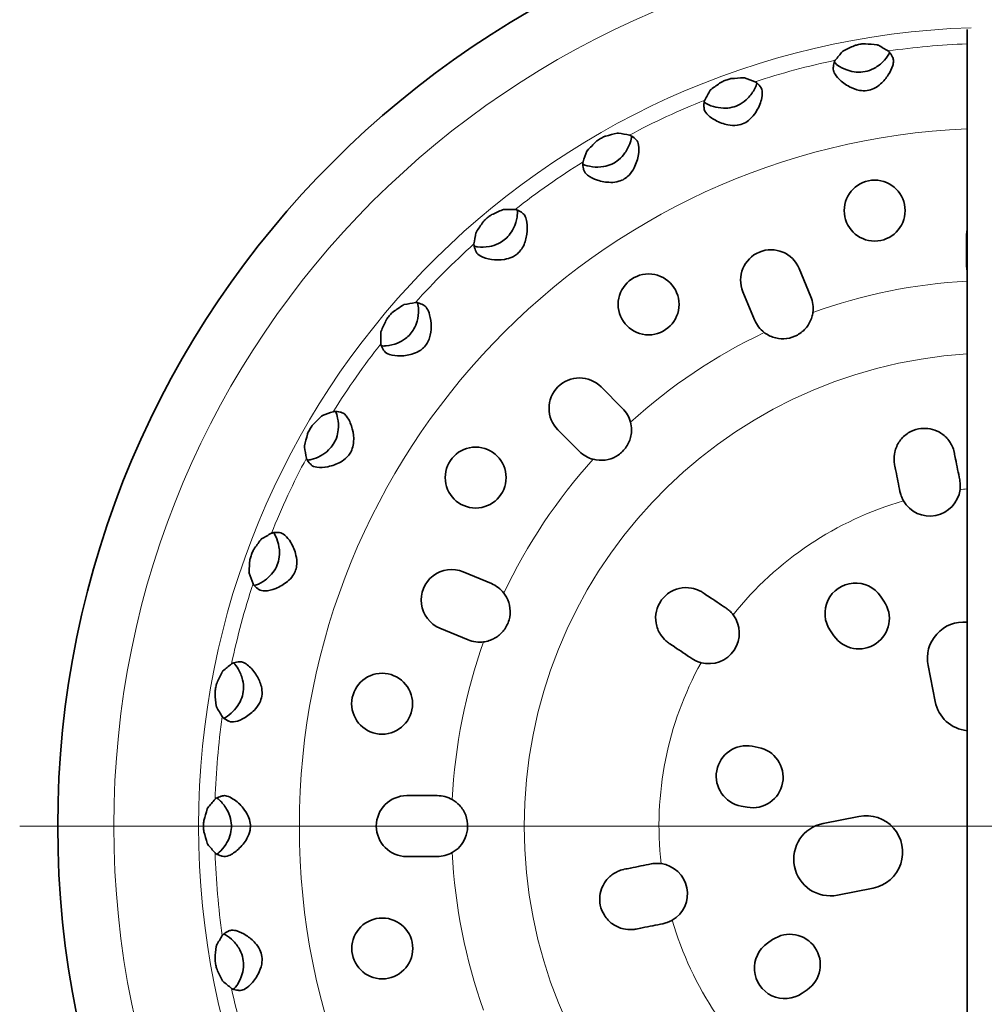
# Model space of a CAD drawing. Units: millimetres. Extents: x 79 to 261, y 95 to 315.
# Drawn here: x 98 to 177, y 160 to 241 of the extents above; entities that cross this region are included whole.
import ezdxf

# ---------------------------------------------------------------- set-up
doc = ezdxf.new("R2010")
doc.units = ezdxf.units.MM
doc.header["$LTSCALE"] = 1.25
doc.layers.add('Středová značka (ISO)', color=1, linetype='Continuous', lineweight=9, true_color=0xff0000)
doc.layers.add('Viditelná (ISO)', color=7, linetype='Continuous', lineweight=35)
doc.layers.add('Viditelná tenká (ISO)', color=7, linetype='Continuous', lineweight=9)

msp = doc.modelspace()

# ---------------------------------------------------------------- linework, layer by layer
at = {"layer": 'Středová značka (ISO)', "linetype": 'Continuous'}
msp.add_line((258.749, 174.989), (98.199, 174.989), dxfattribs=at)
at = {"layer": 'Viditelná (ISO)'}
for p, q in [((175.974, 240.4), (175.974, 109.578)), ((175.935, 221.016), (175.935, 223.516)), ((162.189, 220.768), (163.146, 218.459)), ((158.526, 216.545), (157.57, 218.855)), ((145.922, 211.057), (147.69, 209.289)), ((144.154, 205.753), (142.386, 207.521)), ((134.61, 195.859), (136.919, 194.902)), ((168.866, 193.868), (169.15, 193.456)), ((135.006, 190.283), (132.696, 191.24)), ((165.031, 190.621), (164.748, 191.033)), ((173.348, 185.222), (172.765, 188.164)), ((158.332, 181.545), (158.823, 181.454)), ((129.974, 177.489), (132.474, 177.489)), ((157.915, 176.537), (157.424, 176.628)), ((164.157, 175.205), (167.099, 175.79)), ((132.474, 172.489), (129.974, 172.489)), ((168.268, 169.903), (165.325, 169.32)), ((159.596, 165.382), (160.008, 165.665)), ((162.843, 161.546), (162.431, 161.263))]:
    msp.add_line(p, q, dxfattribs=at)
for centre, radius in [((178.474, 174.989), 77.15), ((168.387, 225.526), 2.5), ((149.828, 217.824), 2.5), ((135.628, 203.606), 2.5), ((127.951, 185.036), 2.5), ((127.964, 164.942), 2.5)]:
    msp.add_circle(centre, radius, dxfattribs=at)
for centre, radius, start, end in [((178.435, 223.516), 2.5, 169.79733, 180), ((159.879, 219.812), 2.5, 22.5, 202.5), ((178.435, 221.016), 2.5, 180, 190.20267), ((160.836, 217.502), 2.5, 352.22389, 22.5), ((160.836, 217.502), 2.5, 202.5, 232.84189), ((144.154, 209.289), 2.5, 45, 225), ((145.922, 207.521), 2.5, 14.83824, 45), ((145.922, 207.521), 2.5, 225, 255.19737), ((172.914, 202.942), 2.5, 210.06367, 352.43633), ((133.653, 193.549), 2.5, 67.5, 247.5), ((135.963, 192.593), 2.5, 37.56543, 67.5), ((166.807, 192.45), 2.5, 34.53872, 214.53872), ((167.091, 192.038), 2.5, 214.53872, 34.53872), ((154.777, 190.823), 2.5, 255.06367, 37.43633), ((175.708, 188.748), 3, 84.90953, 191.21152), ((135.963, 192.593), 2.5, 247.5, 277.44708), ((176.292, 185.805), 3.001, 191.21153, 263.9154), ((157.878, 179.086), 2.5, 79.53872, 259.53872), ((158.369, 178.995), 2.5, 259.53872, 79.53872), ((129.974, 174.989), 2.5, 90, 270), ((132.474, 174.989), 2.5, 60.37037, 90), ((167.685, 172.847), 3.001, 281.21153, 101.25), ((164.742, 172.263), 3, 101.25, 281.21152), ((132.474, 174.989), 2.5, 270, 299.62963), ((150.522, 169.429), 2.5, 300.06367, 82.43633), ((161.425, 163.606), 2.5, 304.53872, 124.53872), ((161.013, 163.322), 2.5, 124.53872, 304.53872)]:
    msp.add_arc(centre, radius, start, end, dxfattribs=at)
for centre, major_axis, ratio, start_param, end_param in [((348.647, 204.995), (205.805, 36.289), 0.562402, 2.55719, 2.56331), ((196.957, 178.248), (69.217, 12.205), 0.963688, 1.847983, 1.861942), ((159.991, 171.73), (69.217, 12.205), 0.963688, 1.27965, 1.293609), ((8.301, 144.983), (205.805, 36.289), 0.562402, 0.578283, 0.584403), ((160.838, 168.57), (66.046, 24.039), 0.963688, 1.27965, 1.293609), ((16.097, 115.889), (-196.377, -71.475), 0.562402, 3.719875, 3.725995), ((340.851, 234.09), (196.377, 71.475), 0.562402, 2.55719, 2.56331), ((196.11, 181.408), (66.046, 24.039), 0.963688, 1.847983, 1.861942), ((162.22, 165.605), (60.868, 35.142), 0.963688, 1.27965, 1.293609), ((28.827, 88.59), (-180.982, -104.49), 0.562402, 3.719875, 3.725995), ((194.728, 184.373), (60.868, 35.142), 0.963688, 1.847983, 1.861942), ((328.121, 261.388), (180.982, 104.49), 0.562402, 2.55719, 2.56331), ((164.097, 162.925), (53.841, 45.178), 0.963688, 1.27965, 1.293609), ((46.103, 63.917), (-160.088, -134.33), 0.562402, 3.719875, 3.725995), ((192.851, 187.053), (53.841, 45.178), 0.963688, 1.847983, 1.861942), ((310.845, 286.062), (160.088, 134.33), 0.562402, 2.55719, 2.56331), ((166.41, 160.612), (45.178, 53.841), 0.963688, 1.27965, 1.293609), ((67.402, 42.619), (-134.33, -160.088), 0.562402, 3.719875, 3.725995), ((190.538, 189.367), (45.178, 53.841), 0.963688, 1.847983, 1.861942), ((289.546, 307.36), (134.33, 160.088), 0.562402, 2.55719, 2.56331), ((169.09, 158.736), (35.142, 60.868), 0.963688, 1.27965, 1.293609), ((92.075, 25.342), (-104.49, -180.982), 0.562402, 3.719875, 3.725995), ((187.858, 191.243), (35.142, 60.868), 0.963688, 1.847983, 1.861942), ((264.873, 324.637), (104.49, 180.982), 0.562402, 2.55719, 2.56331), ((119.374, 12.613), (-71.475, -196.377), 0.562402, 3.719875, 3.725995), ((172.055, 157.353), (24.039, 66.046), 0.963688, 1.27965, 1.293609), ((184.893, 192.626), (24.039, 66.046), 0.963688, 1.847983, 1.861942), ((237.574, 337.366), (71.475, 196.377), 0.562402, 2.55719, 2.56331), ((175.215, 156.506), (12.205, 69.217), 0.963688, 1.27965, 1.293609), ((148.468, 4.817), (36.289, 205.805), 0.562402, 0.578283, 0.584403), ((181.733, 193.472), (12.205, 69.217), 0.963688, 1.847983, 1.861942), ((208.48, 345.162), (36.289, 205.805), 0.562402, 2.55719, 2.56331), ((178.474, 2.192), (0, 208.98), 0.562402, 0.578283, 0.584403), ((178.474, 156.221), (0, 70.285), 0.963688, 1.27965, 1.293609), ((178.474, 193.758), (0, 70.285), 0.963688, 1.847983, 1.861942), ((178.474, 347.787), (0, 208.98), 0.562402, 2.55719, 2.56331), ((208.48, 4.817), (36.289, -205.805), 0.562402, 3.719875, 3.725995), ((181.733, 156.506), (-12.205, 69.217), 0.963688, 1.27965, 1.293609), ((175.215, 193.472), (-12.205, 69.217), 0.963688, 1.847983, 1.861942), ((148.468, 345.162), (-36.289, 205.805), 0.562402, 2.55719, 2.56331)]:
    msp.add_ellipse(centre, major_axis=major_axis, ratio=ratio, start_param=start_param, end_param=end_param, dxfattribs=at)
for points, knots in [([(165.069, 237.707), (165.182, 237.592), (165.328, 237.477), (165.739, 237.22), (166.025, 237.089), (166.563, 236.938), (166.811, 236.896), (167.304, 236.89), (167.538, 236.918), (168.022, 237.047), (168.258, 237.153), (168.751, 237.451), (168.996, 237.662), (169.386, 238.096), (169.53, 238.312), (169.62, 238.51)], [-0.8136839, -0.8136839, -0.8136839, -0.8136839, -0.7316256, -0.7316256, -0.6165096, -0.6165096, -0.5311133, -0.5311133, -0.4544112, -0.4544112, -0.3686728, -0.3686728, -0.2546087, -0.2546087, -0.1439584, -0.1439584, -0.1439584, -0.1439584]), ([(166.703, 239.066), (166.704, 239.066), (166.705, 239.067), (166.73, 239.078), (166.767, 239.091), (166.853, 239.116), (166.907, 239.13), (167.028, 239.157), (167.093, 239.17), (167.217, 239.192), (167.284, 239.202), (167.406, 239.218), (167.462, 239.224), (167.551, 239.229), (167.59, 239.23), (167.617, 239.228), (167.619, 239.228), (167.62, 239.227)], [0.0181316, 0.0181316, 0.0181316, 0.0181316, 0.0189306, 0.0189306, 0.0378612, 0.0378612, 0.0567301, 0.0567301, 0.075599, 0.075599, 0.0944678, 0.0944678, 0.1133367, 0.1133367, 0.1322673, 0.1322673, 0.1330663, 0.1330663, 0.1330663, 0.1330663]), ([(169.488, 238.636), (169.518, 238.618), (169.551, 238.59), (169.659, 238.47), (169.741, 238.338), (169.835, 238.151), (169.851, 238.119), (169.867, 238.085)], [0.0710171, 0.0710171, 0.0710171, 0.0710171, 0.1309003, 0.1309003, 0.2618006, 0.2618006, 0.2870785, 0.2870785, 0.2870785, 0.2870785]), ([(169.867, 238.085), (169.904, 238.006), (169.923, 237.916), (169.927, 237.699), (169.906, 237.569), (169.797, 237.196), (169.673, 236.935), (169.332, 236.407), (169.118, 236.148), (168.712, 235.788), (168.526, 235.655), (168.145, 235.471), (167.963, 235.412), (167.558, 235.353), (167.349, 235.361), (166.857, 235.449), (166.579, 235.557), (165.994, 235.865), (165.687, 236.093), (165.274, 236.505), (165.142, 236.68), (165, 236.979), (164.971, 237.105), (164.982, 237.224)], [-1.07946, -1.07946, -1.07946, -1.07946, -1.014289, -1.014289, -0.937688, -0.937688, -0.809402, -0.809402, -0.679527, -0.679527, -0.59265, -0.59265, -0.5211, -0.5211, -0.442661, -0.442661, -0.33152, -0.33152, -0.18688, -0.18688, -0.082487, -0.082487, 0, 0, 0, 0]), ([(164.982, 237.224), (164.986, 237.261), (164.989, 237.297), (165.014, 237.505), (165.046, 237.656), (165.107, 237.807), (165.128, 237.844), (165.15, 237.872)], [3.8778162, 3.8778162, 3.8778162, 3.8778162, 3.903094, 3.903094, 4.0339943, 4.0339943, 4.0938775, 4.0938775, 4.0938775, 4.0938775]), ([(155.755, 236.048), (155.756, 236.049), (155.757, 236.05), (155.78, 236.065), (155.814, 236.084), (155.894, 236.124), (155.945, 236.147), (156.059, 236.195), (156.121, 236.219), (156.24, 236.262), (156.303, 236.284), (156.421, 236.32), (156.475, 236.335), (156.562, 236.357), (156.6, 236.364), (156.628, 236.367), (156.629, 236.367), (156.63, 236.367)], [0.0181316, 0.0181316, 0.0181316, 0.0181316, 0.0189306, 0.0189306, 0.0378612, 0.0378612, 0.0567301, 0.0567301, 0.075599, 0.075599, 0.0944678, 0.0944678, 0.1133367, 0.1133367, 0.1322673, 0.1322673, 0.1330663, 0.1330663, 0.1330663, 0.1330663]), ([(158.572, 236.109), (158.605, 236.096), (158.642, 236.075), (158.77, 235.975), (158.873, 235.859), (158.998, 235.692), (159.019, 235.663), (159.041, 235.632)], [0.0710171, 0.0710171, 0.0710171, 0.0710171, 0.1309003, 0.1309003, 0.2618006, 0.2618006, 0.2870785, 0.2870785, 0.2870785, 0.2870785]), ([(159.041, 235.632), (159.113, 235.531), (159.151, 235.401), (159.173, 235.07), (159.146, 234.861), (158.995, 234.291), (158.832, 233.921), (158.49, 233.394), (158.334, 233.197), (158.005, 232.898), (157.847, 232.785), (157.489, 232.611), (157.299, 232.556), (156.841, 232.496), (156.582, 232.515), (155.981, 232.633), (155.625, 232.77), (155.023, 233.099), (154.78, 233.281), (154.476, 233.622), (154.393, 233.779), (154.38, 233.936)], [-1.034718, -1.034718, -1.034718, -1.034718, -0.948706, -0.948706, -0.848067, -0.848067, -0.695304, -0.695304, -0.604, -0.604, -0.535791, -0.535791, -0.466615, -0.466615, -0.374703, -0.374703, -0.237901, -0.237901, -0.108724, -0.108724, 0, 0, 0, 0]), ([(154.381, 234.427), (154.383, 234.425), (154.385, 234.424), (154.583, 234.284), (154.849, 234.157), (155.404, 233.996), (155.68, 233.946), (156.2, 233.932), (156.437, 233.952), (156.907, 234.063), (157.129, 234.149), (157.58, 234.402), (157.791, 234.571), (158.211, 234.997), (158.404, 235.272), (158.625, 235.703), (158.687, 235.862), (158.725, 236.007)], [-0.8309207, -0.8309207, -0.8309207, -0.8309207, -0.829824, -0.829824, -0.6978577, -0.6978577, -0.5950391, -0.5950391, -0.5151704, -0.5151704, -0.4366589, -0.4366589, -0.3444607, -0.3444607, -0.2204988, -0.2204988, -0.1440121, -0.1440121, -0.1440121, -0.1440121]), ([(154.38, 233.936), (154.377, 233.973), (154.375, 234.009), (154.363, 234.218), (154.368, 234.373), (154.402, 234.531), (154.416, 234.572), (154.433, 234.603)], [3.8778162, 3.8778162, 3.8778162, 3.8778162, 3.903094, 3.903094, 4.0339943, 4.0339943, 4.0938775, 4.0938775, 4.0938775, 4.0938775]), ([(144.426, 229.34), (144.635, 229.24), (144.904, 229.164), (145.5, 229.09), (145.816, 229.09), (146.361, 229.182), (146.592, 229.249), (147.016, 229.444), (147.201, 229.561), (147.575, 229.867), (147.745, 230.06), (148.077, 230.529), (148.219, 230.823), (148.377, 231.298), (148.416, 231.485), (148.429, 231.651)], [-0.8177277, -0.8177277, -0.8177277, -0.8177277, -0.6987966, -0.6987966, -0.5872104, -0.5872104, -0.506815, -0.506815, -0.434959, -0.434959, -0.3477199, -0.3477199, -0.2286798, -0.2286798, -0.1440286, -0.1440286, -0.1440286, -0.1440286]), ([(148.806, 231.336), (148.911, 231.232), (148.977, 231.079), (149.046, 230.673), (149.04, 230.411), (148.937, 229.765), (148.819, 229.38), (148.535, 228.827), (148.398, 228.616), (148.106, 228.314), (147.977, 228.209), (147.693, 228.039), (147.546, 227.976), (147.166, 227.866), (146.935, 227.842), (146.343, 227.846), (145.962, 227.919), (145.297, 228.139), (145.019, 228.279), (144.659, 228.565), (144.55, 228.705), (144.51, 228.856)], [-1.029518, -1.029518, -1.029518, -1.029518, -0.927067, -0.927067, -0.811006, -0.811006, -0.66518, -0.66518, -0.575401, -0.575401, -0.517239, -0.517239, -0.461253, -0.461253, -0.378782, -0.378782, -0.240167, -0.240167, -0.108256, -0.108256, 0, 0, 0, 0]), ([(145.498, 231.176), (145.498, 231.177), (145.499, 231.177), (145.519, 231.197), (145.549, 231.221), (145.621, 231.274), (145.667, 231.306), (145.771, 231.372), (145.829, 231.407), (145.938, 231.47), (145.996, 231.502), (146.106, 231.559), (146.157, 231.583), (146.239, 231.619), (146.275, 231.633), (146.301, 231.64), (146.302, 231.641), (146.303, 231.641)], [0.0181316, 0.0181316, 0.0181316, 0.0181316, 0.0189306, 0.0189306, 0.0378612, 0.0378612, 0.0567301, 0.0567301, 0.075599, 0.075599, 0.0944678, 0.0944678, 0.1133367, 0.1133367, 0.1322673, 0.1322673, 0.1330663, 0.1330663, 0.1330663, 0.1330663]), ([(148.261, 231.725), (148.296, 231.718), (148.336, 231.703), (148.479, 231.626), (148.601, 231.531), (148.753, 231.388), (148.779, 231.363), (148.806, 231.336)], [0.0710171, 0.0710171, 0.0710171, 0.0710171, 0.1309003, 0.1309003, 0.2618006, 0.2618006, 0.2870785, 0.2870785, 0.2870785, 0.2870785]), ([(144.51, 228.856), (144.501, 228.893), (144.492, 228.927), (144.445, 229.131), (144.422, 229.284), (144.428, 229.446), (144.435, 229.489), (144.446, 229.522)], [3.8778162, 3.8778162, 3.8778162, 3.8778162, 3.903094, 3.903094, 4.0339943, 4.0339943, 4.0938775, 4.0938775, 4.0938775, 4.0938775]), ([(135.506, 222.602), (135.594, 222.578), (135.69, 222.559), (136.082, 222.508), (136.417, 222.516), (136.996, 222.625), (137.248, 222.701), (137.662, 222.899), (137.825, 222.998), (138.122, 223.23), (138.252, 223.358), (138.519, 223.679), (138.64, 223.875), (138.886, 224.379), (138.979, 224.701), (139.056, 225.209), (139.063, 225.404), (139.046, 225.573)], [-0.8202031, -0.8202031, -0.8202031, -0.8202031, -0.7738466, -0.7738466, -0.6447067, -0.6447067, -0.5532645, -0.5532645, -0.490296, -0.490296, -0.4305917, -0.4305917, -0.3521736, -0.3521736, -0.2302152, -0.2302152, -0.1440257, -0.1440257, -0.1440257, -0.1440257]), ([(138.868, 225.616), (138.903, 225.616), (138.946, 225.608), (139.1, 225.557), (139.236, 225.484), (139.411, 225.37), (139.441, 225.35), (139.472, 225.328)], [0.0710171, 0.0710171, 0.0710171, 0.0710171, 0.1309003, 0.1309003, 0.2618006, 0.2618006, 0.2870785, 0.2870785, 0.2870785, 0.2870785]), ([(139.472, 225.328), (139.568, 225.262), (139.644, 225.163), (139.765, 224.906), (139.808, 224.75), (139.881, 224.274), (139.88, 223.927), (139.785, 223.254), (139.695, 222.919), (139.471, 222.468), (139.378, 222.323), (139.182, 222.092), (139.089, 222.004), (138.876, 221.84), (138.757, 221.769), (138.427, 221.616), (138.212, 221.557), (137.644, 221.464), (137.266, 221.47), (136.576, 221.569), (136.275, 221.66), (135.869, 221.879), (135.738, 221.998), (135.672, 222.14)], [-1.006461, -1.006461, -1.006461, -1.006461, -0.931928, -0.931928, -0.856886, -0.856886, -0.729739, -0.729739, -0.60914, -0.60914, -0.548431, -0.548431, -0.504074, -0.504074, -0.455931, -0.455931, -0.376636, -0.376636, -0.241295, -0.241295, -0.108042, -0.108042, 0, 0, 0, 0]), ([(136.242, 224.596), (136.243, 224.597), (136.243, 224.598), (136.259, 224.62), (136.285, 224.649), (136.346, 224.714), (136.386, 224.753), (136.477, 224.837), (136.528, 224.881), (136.624, 224.962), (136.676, 225.004), (136.774, 225.079), (136.82, 225.112), (136.895, 225.161), (136.928, 225.181), (136.953, 225.193), (136.954, 225.194), (136.955, 225.194)], [0.0181316, 0.0181316, 0.0181316, 0.0181316, 0.0189306, 0.0189306, 0.0378612, 0.0378612, 0.0567301, 0.0567301, 0.075599, 0.075599, 0.0944678, 0.0944678, 0.1133367, 0.1133367, 0.1322673, 0.1322673, 0.1330663, 0.1330663, 0.1330663, 0.1330663]), ([(135.672, 222.14), (135.657, 222.174), (135.642, 222.207), (135.56, 222.399), (135.512, 222.547), (135.489, 222.707), (135.488, 222.75), (135.494, 222.785)], [3.8778162, 3.8778162, 3.8778162, 3.8778162, 3.903094, 3.903094, 4.0339943, 4.0339943, 4.0938775, 4.0938775, 4.0938775, 4.0938775]), ([(127.891, 214.417), (128.01, 214.406), (128.143, 214.406), (128.58, 214.443), (128.907, 214.52), (129.44, 214.742), (129.658, 214.86), (130.005, 215.121), (130.138, 215.243), (130.376, 215.515), (130.477, 215.659), (130.677, 216.015), (130.761, 216.227), (130.911, 216.76), (130.947, 217.089), (130.934, 217.6), (130.907, 217.794), (130.862, 217.958)], [-0.8187433, -0.8187433, -0.8187433, -0.8187433, -0.757719, -0.757719, -0.6312337, -0.6312337, -0.545806, -0.545806, -0.486228, -0.486228, -0.4285549, -0.4285549, -0.350945, -0.350945, -0.2304845, -0.2304845, -0.1440252, -0.1440252, -0.1440252, -0.1440252]), ([(131.323, 217.791), (131.442, 217.737), (131.544, 217.636), (131.722, 217.358), (131.796, 217.181), (131.936, 216.684), (131.982, 216.345), (131.983, 215.695), (131.945, 215.371), (131.797, 214.92), (131.732, 214.773), (131.582, 214.53), (131.509, 214.433), (131.332, 214.243), (131.229, 214.156), (130.934, 213.951), (130.732, 213.856), (130.191, 213.668), (129.82, 213.608), (129.125, 213.586), (128.812, 213.623), (128.373, 213.769), (128.224, 213.863), (128.135, 213.991)], [-1.006414, -1.006414, -1.006414, -1.006414, -0.922083, -0.922083, -0.836729, -0.836729, -0.713945, -0.713945, -0.600696, -0.600696, -0.544277, -0.544277, -0.502007, -0.502007, -0.455156, -0.455156, -0.375991, -0.375991, -0.24147, -0.24147, -0.108009, -0.108009, 0, 0, 0, 0]), ([(130.679, 217.97), (130.713, 217.975), (130.756, 217.975), (130.917, 217.952), (131.064, 217.904), (131.256, 217.821), (131.289, 217.807), (131.323, 217.791)], [0.0710171, 0.0710171, 0.0710171, 0.0710171, 0.1309003, 0.1309003, 0.2618006, 0.2618006, 0.2870785, 0.2870785, 0.2870785, 0.2870785]), ([(128.269, 216.509), (128.27, 216.51), (128.27, 216.511), (128.282, 216.535), (128.302, 216.569), (128.352, 216.643), (128.384, 216.689), (128.459, 216.787), (128.501, 216.839), (128.582, 216.936), (128.626, 216.986), (128.71, 217.077), (128.749, 217.117), (128.814, 217.179), (128.843, 217.204), (128.866, 217.22), (128.867, 217.221), (128.868, 217.221)], [0.0181316, 0.0181316, 0.0181316, 0.0181316, 0.0189306, 0.0189306, 0.0378612, 0.0378612, 0.0567301, 0.0567301, 0.075599, 0.075599, 0.0944678, 0.0944678, 0.1133367, 0.1133367, 0.1322673, 0.1322673, 0.1330663, 0.1330663, 0.1330663, 0.1330663]), ([(163.313, 217.164), (163.296, 217.035), (163.268, 216.908), (163.138, 216.475), (162.987, 216.188), (162.58, 215.681), (162.327, 215.468), (161.762, 215.159), (161.461, 215.061), (160.854, 214.984), (160.555, 215), (159.945, 215.143), (159.641, 215.281), (159.357, 215.486), (159.342, 215.498), (159.326, 215.51)], [0, 0, 0, 0, 0.0390036, 0.0390036, 0.1356572, 0.1356572, 0.2342664, 0.2342664, 0.3285466, 0.3285466, 0.4178662, 0.4178662, 0.5169608, 0.5169608, 0.522838, 0.522838, 0.522838, 0.522838]), ([(128.135, 213.991), (128.114, 214.022), (128.094, 214.052), (127.979, 214.227), (127.906, 214.364), (127.856, 214.518), (127.848, 214.56), (127.847, 214.595)], [3.8778162, 3.8778162, 3.8778162, 3.8778162, 3.903094, 3.903094, 4.0339943, 4.0339943, 4.0938775, 4.0938775, 4.0938775, 4.0938775]), ([(121.813, 205.034), (121.911, 205.042), (122.017, 205.059), (122.369, 205.142), (122.636, 205.242), (123.129, 205.514), (123.356, 205.673), (123.703, 206.011), (123.832, 206.166), (124.046, 206.5), (124.129, 206.671), (124.276, 207.077), (124.324, 207.308), (124.38, 207.869), (124.358, 208.2), (124.256, 208.7), (124.196, 208.885), (124.124, 209.037)], [-0.8289923, -0.8289923, -0.8289923, -0.8289923, -0.7747031, -0.7747031, -0.6576096, -0.6576096, -0.5603904, -0.5603904, -0.4936356, -0.4936356, -0.4312653, -0.4312653, -0.3508855, -0.3508855, -0.2298788, -0.2298788, -0.1440263, -0.1440263, -0.1440263, -0.1440263]), ([(124.607, 208.953), (124.702, 208.928), (124.792, 208.877), (124.964, 208.726), (125.045, 208.628), (125.282, 208.263), (125.415, 207.94), (125.591, 207.26), (125.637, 206.896), (125.601, 206.36), (125.568, 206.171), (125.461, 205.856), (125.403, 205.731), (125.254, 205.489), (125.164, 205.376), (124.902, 205.113), (124.72, 204.983), (124.215, 204.698), (123.854, 204.572), (123.17, 204.43), (122.857, 204.412), (122.401, 204.48), (122.237, 204.546), (122.127, 204.658)], [-1.008903, -1.008903, -1.008903, -1.008903, -0.946244, -0.946244, -0.88348, -0.88348, -0.751287, -0.751287, -0.623167, -0.623167, -0.555261, -0.555261, -0.507478, -0.507478, -0.457231, -0.457231, -0.37746, -0.37746, -0.24101, -0.24101, -0.108095, -0.108095, 0, 0, 0, 0]), ([(123.941, 209.017), (123.975, 209.029), (124.017, 209.035), (124.179, 209.041), (124.332, 209.019), (124.536, 208.971), (124.571, 208.963), (124.607, 208.953)], [0.0710171, 0.0710171, 0.0710171, 0.0710171, 0.1309003, 0.1309003, 0.2618006, 0.2618006, 0.2870785, 0.2870785, 0.2870785, 0.2870785]), ([(121.822, 207.16), (121.823, 207.161), (121.823, 207.162), (121.83, 207.188), (121.844, 207.225), (121.88, 207.307), (121.904, 207.358), (121.961, 207.467), (121.993, 207.526), (122.056, 207.635), (122.091, 207.692), (122.158, 207.796), (122.189, 207.843), (122.242, 207.915), (122.267, 207.945), (122.286, 207.964), (122.287, 207.965), (122.288, 207.966)], [0.0181316, 0.0181316, 0.0181316, 0.0181316, 0.0189306, 0.0189306, 0.0378612, 0.0378612, 0.0567301, 0.0567301, 0.075599, 0.075599, 0.0944678, 0.0944678, 0.1133367, 0.1133367, 0.1322673, 0.1322673, 0.1330663, 0.1330663, 0.1330663, 0.1330663]), ([(148.339, 208.161), (148.392, 207.958), (148.42, 207.749), (148.423, 207.367), (148.407, 207.196), (148.308, 206.705), (148.18, 206.398), (147.818, 205.861), (147.592, 205.634), (147.079, 205.285), (146.801, 205.161), (146.185, 205.013), (145.85, 205), (145.441, 205.067), (145.362, 205.084), (145.283, 205.104)], [0, 0, 0, 0, 0.0631155, 0.0631155, 0.1147736, 0.1147736, 0.2136548, 0.2136548, 0.3089741, 0.3089741, 0.3997107, 0.3997107, 0.4995294, 0.4995294, 0.5239105, 0.5239105, 0.5239105, 0.5239105]), ([(170.023, 204.661), (170.001, 204.773), (169.986, 204.887), (169.966, 205.233), (169.984, 205.465), (170.107, 206.019), (170.246, 206.33), (170.631, 206.867), (170.869, 207.093), (171.404, 207.428), (171.688, 207.541), (171.987, 207.6), (172.236, 207.65), (172.489, 207.661), (173.006, 207.606), (173.264, 207.535), (173.783, 207.301), (174.034, 207.126), (174.457, 206.702), (174.627, 206.455), (174.823, 206.025), (174.878, 205.86), (174.92, 205.672), (174.923, 205.654), (174.927, 205.636)], [-0.4035384, -0.4035384, -0.4035384, -0.4035384, -0.3681368, -0.3681368, -0.2960778, -0.2960778, -0.1913322, -0.1913322, -0.0915652, -0.0915652, 0, 0, 0, 0.075945, 0.075945, 0.1571982, 0.1571982, 0.2511507, 0.2511507, 0.3438499, 0.3438499, 0.3977553, 0.3977553, 0.4033381, 0.4033381, 0.4033381, 0.4033381]), ([(174.927, 205.636), (174.961, 205.467), (174.994, 205.297), (175.141, 204.559), (175.255, 203.985), (175.366, 203.429)], [1.63742, 1.63742, 1.63742, 1.63742, 1.6863047, 1.6863047, 1.8483606, 1.8483606, 1.8483606, 1.8483606]), ([(122.127, 204.658), (122.101, 204.684), (122.076, 204.71), (121.933, 204.863), (121.837, 204.984), (121.761, 205.127), (121.745, 205.168), (121.739, 205.202)], [3.8778162, 3.8778162, 3.8778162, 3.8778162, 3.903094, 3.903094, 4.0339943, 4.0339943, 4.0938775, 4.0938775, 4.0938775, 4.0938775]), ([(170.462, 202.454), (170.352, 203.009), (170.237, 203.584), (170.091, 204.322), (170.057, 204.492), (170.023, 204.661)], [5.871554, 5.871554, 5.871554, 5.871554, 6.0336099, 6.0336099, 6.0824947, 6.0824947, 6.0824947, 6.0824947]), ([(175.366, 203.429), (175.368, 203.417), (175.371, 203.404), (175.386, 203.319), (175.396, 203.247), (175.41, 203.098), (175.414, 203.022), (175.414, 202.834), (175.407, 202.723), (175.392, 202.613)], [-0.08216764, -0.08216764, -0.08216764, -0.08216764, -0.07832024, -0.07832024, -0.05625799, -0.05625799, -0.03344185, -0.03344185, 0, 0, 0, 0]), ([(170.75, 201.689), (170.717, 201.747), (170.686, 201.806), (170.62, 201.945), (170.587, 202.025), (170.534, 202.174), (170.513, 202.242), (170.483, 202.358), (170.472, 202.406), (170.462, 202.454)], [0.623489, 0.623489, 0.623489, 0.623489, 0.6435423, 0.6435423, 0.66955045, 0.66955045, 0.69088253, 0.69088253, 0.70565316, 0.70565316, 0.70565316, 0.70565316]), ([(117.456, 194.739), (117.676, 194.796), (117.927, 194.907), (118.428, 195.229), (118.672, 195.432), (119.034, 195.854), (119.169, 196.054), (119.371, 196.479), (119.439, 196.688), (119.529, 197.166), (119.536, 197.424), (119.488, 197.997), (119.408, 198.313), (119.223, 198.778), (119.134, 198.946), (119.037, 199.082)], [-0.8176818, -0.8176818, -0.8176818, -0.8176818, -0.7008288, -0.7008288, -0.5885837, -0.5885837, -0.5075132, -0.5075132, -0.4351871, -0.4351871, -0.3476114, -0.3476114, -0.2286208, -0.2286208, -0.1440287, -0.1440287, -0.1440287, -0.1440287]), ([(119.528, 199.083), (119.675, 199.071), (119.824, 198.996), (120.137, 198.73), (120.302, 198.525), (120.638, 197.964), (120.795, 197.594), (120.934, 196.988), (120.963, 196.738), (120.934, 196.318), (120.903, 196.155), (120.795, 195.842), (120.723, 195.699), (120.502, 195.371), (120.341, 195.205), (119.885, 194.827), (119.546, 194.637), (118.895, 194.379), (118.592, 194.307), (118.132, 194.294), (117.959, 194.332), (117.831, 194.422)], [-1.029534, -1.029534, -1.029534, -1.029534, -0.92713, -0.92713, -0.81112, -0.81112, -0.665268, -0.665268, -0.575443, -0.575443, -0.517259, -0.517259, -0.461261, -0.461261, -0.378783, -0.378783, -0.240165, -0.240165, -0.108257, -0.108257, 0, 0, 0, 0]), ([(118.861, 199.03), (118.892, 199.048), (118.932, 199.062), (119.091, 199.095), (119.246, 199.1), (119.455, 199.089), (119.49, 199.086), (119.528, 199.083)], [0.0710171, 0.0710171, 0.0710171, 0.0710171, 0.1309003, 0.1309003, 0.2618006, 0.2618006, 0.2870785, 0.2870785, 0.2870785, 0.2870785]), ([(117.097, 196.834), (117.097, 196.835), (117.097, 196.836), (117.099, 196.863), (117.107, 196.901), (117.128, 196.988), (117.143, 197.043), (117.18, 197.16), (117.201, 197.224), (117.244, 197.342), (117.269, 197.405), (117.316, 197.518), (117.34, 197.57), (117.379, 197.65), (117.398, 197.684), (117.414, 197.706), (117.414, 197.707), (117.415, 197.708)], [0.0181316, 0.0181316, 0.0181316, 0.0181316, 0.0189306, 0.0189306, 0.0378612, 0.0378612, 0.0567301, 0.0567301, 0.075599, 0.075599, 0.0944678, 0.0944678, 0.1133367, 0.1133367, 0.1322673, 0.1322673, 0.1330663, 0.1330663, 0.1330663, 0.1330663]), ([(117.831, 194.422), (117.801, 194.444), (117.772, 194.465), (117.604, 194.591), (117.489, 194.694), (117.389, 194.821), (117.367, 194.858), (117.354, 194.891)], [3.8778162, 3.8778162, 3.8778162, 3.8778162, 3.903094, 3.903094, 4.0339943, 4.0339943, 4.0938775, 4.0938775, 4.0938775, 4.0938775]), ([(137.944, 194.117), (138.022, 194.016), (138.092, 193.908), (138.308, 193.515), (138.407, 193.206), (138.484, 192.561), (138.458, 192.231), (138.283, 191.611), (138.141, 191.327), (137.77, 190.84), (137.548, 190.637), (137.018, 190.303), (136.706, 190.183), (136.349, 190.123), (136.318, 190.118), (136.287, 190.114)], [0, 0, 0, 0, 0.0383697, 0.0383697, 0.1348942, 0.1348942, 0.2335273, 0.2335273, 0.3278952, 0.3278952, 0.4173869, 0.4173869, 0.5166279, 0.5166279, 0.5260889, 0.5260889, 0.5260889, 0.5260889]), ([(151.517, 189.994), (151.426, 190.056), (151.338, 190.123), (151.08, 190.35), (150.928, 190.527), (150.62, 191.006), (150.497, 191.325), (150.387, 191.98), (150.396, 192.311), (150.538, 192.928), (150.658, 193.208), (150.828, 193.462), (150.915, 193.592), (151.013, 193.713), (151.234, 193.939), (151.356, 194.041), (151.744, 194.308), (152.029, 194.434), (152.661, 194.585), (153.008, 194.594), (153.576, 194.493), (153.801, 194.419), (154.111, 194.267), (154.205, 194.212), (154.295, 194.152)], [-0.4035364, -0.4035364, -0.4035364, -0.4035364, -0.3694506, -0.3694506, -0.2971472, -0.2971472, -0.1918968, -0.1918968, -0.0914912, -0.0914912, 0, 0, 0, 0.046921, 0.046921, 0.0949583, 0.0949583, 0.1896677, 0.1896677, 0.2963382, 0.2963382, 0.3696192, 0.3696192, 0.4032142, 0.4032142, 0.4032142, 0.4032142]), ([(154.295, 194.152), (154.438, 194.056), (154.583, 193.96), (155.208, 193.542), (155.695, 193.216), (156.166, 192.902)], [1.63742, 1.63742, 1.63742, 1.63742, 1.6863047, 1.6863047, 1.8483606, 1.8483606, 1.8483606, 1.8483606]), ([(156.166, 192.902), (156.166, 192.902), (156.166, 192.902), (156.233, 192.857), (156.297, 192.809), (156.422, 192.708), (156.481, 192.654), (156.619, 192.518), (156.694, 192.433), (156.762, 192.343)], [-0.08217075, -0.08217075, -0.08217075, -0.08217075, -0.08216064, -0.08216064, -0.05806619, -0.05806619, -0.03393236, -0.03393236, 0, 0, 0, 0]), ([(153.388, 188.744), (152.917, 189.059), (152.43, 189.385), (151.805, 189.802), (151.661, 189.899), (151.517, 189.994)], [5.871554, 5.871554, 5.871554, 5.871554, 6.0336099, 6.0336099, 6.0824947, 6.0824947, 6.0824947, 6.0824947]), ([(114.954, 183.843), (115.146, 183.931), (115.356, 184.069), (115.753, 184.421), (115.945, 184.631), (116.237, 185.07), (116.348, 185.283), (116.507, 185.741), (116.554, 185.975), (116.582, 186.486), (116.553, 186.75), (116.419, 187.325), (116.29, 187.632), (116.019, 188.094), (115.888, 188.265), (115.756, 188.395)], [-0.8278252, -0.8278252, -0.8278252, -0.8278252, -0.7125595, -0.7125595, -0.6064237, -0.6064237, -0.5252512, -0.5252512, -0.4469413, -0.4469413, -0.3577021, -0.3577021, -0.2379466, -0.2379466, -0.1440583, -0.1440583, -0.1440583, -0.1440583]), ([(116.24, 188.481), (116.346, 188.491), (116.459, 188.469), (116.709, 188.362), (116.848, 188.27), (117.225, 187.945), (117.458, 187.665), (117.819, 187.079), (117.961, 186.771), (118.087, 186.246), (118.11, 186.03), (118.077, 185.615), (118.03, 185.428), (117.857, 185.012), (117.714, 184.801), (117.317, 184.34), (117.017, 184.098), (116.427, 183.736), (116.146, 183.615), (115.698, 183.523), (115.52, 183.529), (115.378, 183.597)], [-1.008197, -1.008197, -1.008197, -1.008197, -0.939375, -0.939375, -0.861662, -0.861662, -0.728533, -0.728533, -0.61026, -0.61026, -0.533793, -0.533793, -0.466392, -0.466392, -0.376428, -0.376428, -0.238759, -0.238759, -0.108541, -0.108541, 0, 0, 0, 0]), ([(115.592, 188.313), (115.619, 188.336), (115.657, 188.357), (115.807, 188.417), (115.959, 188.449), (116.166, 188.474), (116.202, 188.478), (116.24, 188.481)], [0.0710171, 0.0710171, 0.0710171, 0.0710171, 0.1309003, 0.1309003, 0.2618006, 0.2618006, 0.2870785, 0.2870785, 0.2870785, 0.2870785]), ([(154.133, 188.408), (154.106, 188.415), (154.08, 188.422), (153.955, 188.46), (153.859, 188.495), (153.694, 188.569), (153.624, 188.604), (153.498, 188.674), (153.443, 188.708), (153.388, 188.744)], [0.62352003, 0.62352003, 0.62352003, 0.62352003, 0.63175575, 0.63175575, 0.66254335, 0.66254335, 0.6860707, 0.6860707, 0.70569044, 0.70569044, 0.70569044, 0.70569044]), ([(114.236, 185.844), (114.236, 185.845), (114.236, 185.846), (114.233, 185.873), (114.234, 185.912), (114.24, 186.001), (114.245, 186.057), (114.261, 186.18), (114.271, 186.246), (114.293, 186.37), (114.306, 186.436), (114.333, 186.556), (114.347, 186.611), (114.372, 186.696), (114.385, 186.733), (114.397, 186.758), (114.397, 186.759), (114.397, 186.76)], [0.0181316, 0.0181316, 0.0181316, 0.0181316, 0.0189306, 0.0189306, 0.0378612, 0.0378612, 0.0567301, 0.0567301, 0.075599, 0.075599, 0.0944678, 0.0944678, 0.1133367, 0.1133367, 0.1322673, 0.1322673, 0.1330663, 0.1330663, 0.1330663, 0.1330663]), ([(115.378, 183.597), (115.344, 183.613), (115.312, 183.628), (115.125, 183.723), (114.994, 183.804), (114.873, 183.913), (114.845, 183.945), (114.827, 183.976)], [3.8778162, 3.8778162, 3.8778162, 3.8778162, 3.903094, 3.903094, 4.0339943, 4.0339943, 4.0938775, 4.0938775, 4.0938775, 4.0938775]), ([(114.233, 177.192), (114.257, 177.218), (114.29, 177.246), (114.427, 177.331), (114.571, 177.389), (114.771, 177.449), (114.806, 177.459), (114.842, 177.469)], [0.0710171, 0.0710171, 0.0710171, 0.0710171, 0.1309003, 0.1309003, 0.2618006, 0.2618006, 0.2870785, 0.2870785, 0.2870785, 0.2870785]), ([(114.381, 172.678), (114.447, 172.724), (114.514, 172.776), (114.763, 172.999), (114.95, 173.216), (115.248, 173.688), (115.368, 173.93), (115.521, 174.416), (115.564, 174.646), (115.584, 175.129), (115.558, 175.37), (115.431, 175.893), (115.316, 176.159), (115.015, 176.681), (114.81, 176.933), (114.527, 177.191), (114.454, 177.25), (114.381, 177.3)], [-0.8326581, -0.8326581, -0.8326581, -0.8326581, -0.78892, -0.78892, -0.6694807, -0.6694807, -0.5734448, -0.5734448, -0.4956934, -0.4956934, -0.4158434, -0.4158434, -0.3151013, -0.3151013, -0.1887888, -0.1887888, -0.1439752, -0.1439752, -0.1439752, -0.1439752]), ([(114.842, 177.469), (114.954, 177.5), (115.079, 177.495), (115.376, 177.416), (115.553, 177.331), (116.019, 177.024), (116.308, 176.76), (116.703, 176.268), (116.849, 176.046), (117.037, 175.621), (117.096, 175.431), (117.149, 175.034), (117.143, 174.837), (117.059, 174.398), (116.966, 174.17), (116.671, 173.642), (116.422, 173.343), (115.891, 172.856), (115.619, 172.673), (115.176, 172.493), (114.996, 172.467), (114.842, 172.509)], [-1.039689, -1.039689, -1.039689, -1.039689, -0.95834, -0.95834, -0.861487, -0.861487, -0.709584, -0.709584, -0.611752, -0.611752, -0.541522, -0.541522, -0.47246, -0.47246, -0.385442, -0.385442, -0.247788, -0.247788, -0.110609, -0.110609, 0, 0, 0, 0]), ([(133.71, 177.162), (133.929, 177.038), (134.129, 176.88), (134.523, 176.459), (134.696, 176.18), (134.927, 175.572), (134.982, 175.248), (134.965, 174.613), (134.899, 174.309), (134.669, 173.759), (134.513, 173.515), (134.143, 173.109), (133.937, 172.945), (133.71, 172.816)], [-0.5482781, -0.5482781, -0.5482781, -0.5482781, -0.4722714, -0.4722714, -0.3745972, -0.3745972, -0.2766728, -0.2766728, -0.1840788, -0.1840788, -0.097481, -0.097481, -0.0188082, -0.0188082, -0.0188082, -0.0188082]), ([(113.327, 174.524), (113.327, 174.525), (113.326, 174.526), (113.319, 174.553), (113.313, 174.591), (113.303, 174.68), (113.299, 174.736), (113.293, 174.859), (113.292, 174.926), (113.292, 175.052), (113.293, 175.119), (113.299, 175.243), (113.303, 175.299), (113.313, 175.387), (113.319, 175.426), (113.326, 175.452), (113.327, 175.454), (113.327, 175.455)], [0.0181316, 0.0181316, 0.0181316, 0.0181316, 0.0189306, 0.0189306, 0.0378612, 0.0378612, 0.0567301, 0.0567301, 0.075599, 0.075599, 0.0944678, 0.0944678, 0.1133367, 0.1133367, 0.1322673, 0.1322673, 0.1330663, 0.1330663, 0.1330663, 0.1330663]), ([(114.842, 172.509), (114.806, 172.519), (114.771, 172.529), (114.571, 172.59), (114.427, 172.647), (114.29, 172.733), (114.257, 172.76), (114.233, 172.787)], [3.8778162, 3.8778162, 3.8778162, 3.8778162, 3.903094, 3.903094, 4.0339943, 4.0339943, 4.0938775, 4.0938775, 4.0938775, 4.0938775]), ([(148.803, 166.538), (148.69, 166.516), (148.576, 166.501), (148.23, 166.481), (147.998, 166.5), (147.445, 166.623), (147.134, 166.761), (146.597, 167.146), (146.371, 167.385), (146.036, 167.919), (145.923, 168.203), (145.863, 168.503), (145.814, 168.751), (145.802, 169.004), (145.857, 169.521), (145.928, 169.78), (146.163, 170.299), (146.338, 170.549), (146.762, 170.972), (147.009, 171.143), (147.438, 171.338), (147.603, 171.393), (147.792, 171.435), (147.809, 171.439), (147.827, 171.442)], [-0.4035384, -0.4035384, -0.4035384, -0.4035384, -0.3681368, -0.3681368, -0.2960778, -0.2960778, -0.1913322, -0.1913322, -0.0915652, -0.0915652, 0, 0, 0, 0.075945, 0.075945, 0.1571982, 0.1571982, 0.2511507, 0.2511507, 0.3438499, 0.3438499, 0.3977553, 0.3977553, 0.4033381, 0.4033381, 0.4033381, 0.4033381]), ([(147.827, 171.442), (147.996, 171.476), (148.166, 171.51), (148.904, 171.656), (149.479, 171.771), (150.034, 171.881)], [1.63742, 1.63742, 1.63742, 1.63742, 1.6863047, 1.6863047, 1.8483606, 1.8483606, 1.8483606, 1.8483606]), ([(150.034, 171.881), (150.047, 171.884), (150.059, 171.886), (150.144, 171.902), (150.217, 171.912), (150.366, 171.926), (150.441, 171.929), (150.629, 171.929), (150.74, 171.922), (150.851, 171.907)], [-0.08216764, -0.08216764, -0.08216764, -0.08216764, -0.07832024, -0.07832024, -0.05625799, -0.05625799, -0.03344185, -0.03344185, 0, 0, 0, 0]), ([(151.009, 166.977), (150.454, 166.867), (149.879, 166.753), (149.142, 166.606), (148.972, 166.572), (148.803, 166.538)], [5.871554, 5.871554, 5.871554, 5.871554, 6.0336099, 6.0336099, 6.0824947, 6.0824947, 6.0824947, 6.0824947]), ([(151.774, 167.266), (151.716, 167.232), (151.657, 167.201), (151.519, 167.135), (151.438, 167.102), (151.29, 167.049), (151.222, 167.028), (151.106, 166.998), (151.058, 166.987), (151.009, 166.977)], [0.623489, 0.623489, 0.623489, 0.623489, 0.6435423, 0.6435423, 0.66955045, 0.66955045, 0.69088253, 0.69088253, 0.70565316, 0.70565316, 0.70565316, 0.70565316]), ([(114.827, 166.003), (114.845, 166.033), (114.873, 166.066), (114.994, 166.174), (115.125, 166.256), (115.312, 166.35), (115.344, 166.366), (115.378, 166.382)], [0.0710171, 0.0710171, 0.0710171, 0.0710171, 0.1309003, 0.1309003, 0.2618006, 0.2618006, 0.2870785, 0.2870785, 0.2870785, 0.2870785]), ([(115.756, 161.584), (115.872, 161.697), (115.986, 161.843), (116.243, 162.254), (116.374, 162.54), (116.525, 163.078), (116.567, 163.326), (116.574, 163.82), (116.546, 164.053), (116.416, 164.537), (116.31, 164.773), (116.013, 165.267), (115.801, 165.512), (115.368, 165.901), (115.151, 166.045), (114.954, 166.136)], [-0.8136839, -0.8136839, -0.8136839, -0.8136839, -0.7316256, -0.7316256, -0.6165096, -0.6165096, -0.5311133, -0.5311133, -0.4544112, -0.4544112, -0.3686728, -0.3686728, -0.2546087, -0.2546087, -0.1439584, -0.1439584, -0.1439584, -0.1439584]), ([(115.378, 166.382), (115.457, 166.419), (115.547, 166.438), (115.764, 166.442), (115.894, 166.421), (116.267, 166.312), (116.528, 166.189), (117.056, 165.847), (117.316, 165.633), (117.675, 165.227), (117.808, 165.041), (117.993, 164.661), (118.051, 164.478), (118.11, 164.074), (118.102, 163.864), (118.015, 163.372), (117.907, 163.094), (117.598, 162.509), (117.371, 162.202), (116.958, 161.79), (116.783, 161.657), (116.484, 161.515), (116.358, 161.486), (116.24, 161.497)], [-1.07946, -1.07946, -1.07946, -1.07946, -1.014289, -1.014289, -0.937688, -0.937688, -0.809402, -0.809402, -0.679527, -0.679527, -0.59265, -0.59265, -0.5211, -0.5211, -0.442661, -0.442661, -0.33152, -0.33152, -0.18688, -0.18688, -0.082487, -0.082487, 0, 0, 0, 0]), ([(114.397, 163.218), (114.397, 163.219), (114.397, 163.22), (114.385, 163.245), (114.372, 163.282), (114.347, 163.368), (114.333, 163.422), (114.306, 163.543), (114.293, 163.609), (114.271, 163.733), (114.261, 163.799), (114.245, 163.921), (114.24, 163.977), (114.234, 164.066), (114.233, 164.105), (114.236, 164.133), (114.236, 164.134), (114.236, 164.135)], [0.0181316, 0.0181316, 0.0181316, 0.0181316, 0.0189306, 0.0189306, 0.0378612, 0.0378612, 0.0567301, 0.0567301, 0.075599, 0.075599, 0.0944678, 0.0944678, 0.1133367, 0.1133367, 0.1322673, 0.1322673, 0.1330663, 0.1330663, 0.1330663, 0.1330663]), ([(116.24, 161.497), (116.202, 161.501), (116.166, 161.505), (115.959, 161.53), (115.807, 161.561), (115.657, 161.622), (115.619, 161.643), (115.592, 161.665)], [3.8778162, 3.8778162, 3.8778162, 3.8778162, 3.903094, 3.903094, 4.0339943, 4.0339943, 4.0938775, 4.0938775, 4.0938775, 4.0938775])]:
    msp.add_open_spline(points, degree=3, knots=knots, dxfattribs=at)
for points in [[(165.737, 238.586), (165.75, 238.601), (165.779, 238.62), (165.822, 238.641)], [(168.593, 239.13), (168.641, 239.125), (168.674, 239.117), (168.692, 239.106)], [(157.605, 236.44), (157.653, 236.443), (157.687, 236.441), (157.706, 236.434)], [(154.887, 235.408), (154.897, 235.425), (154.922, 235.449), (154.961, 235.477)], [(147.252, 231.882), (147.298, 231.894), (147.332, 231.898), (147.352, 231.894)], [(144.754, 230.394), (144.761, 230.413), (144.781, 230.441), (144.815, 230.475)], [(137.847, 225.596), (137.891, 225.616), (137.923, 225.625), (137.944, 225.625)], [(135.646, 223.697), (135.649, 223.717), (135.664, 223.747), (135.691, 223.787)], [(129.676, 217.773), (129.716, 217.799), (129.746, 217.814), (129.767, 217.818)], [(127.838, 215.52), (127.838, 215.54), (127.848, 215.573), (127.867, 215.617)], [(122.988, 208.649), (123.023, 208.682), (123.05, 208.702), (123.069, 208.709)], [(121.569, 206.111), (121.566, 206.131), (121.57, 206.165), (121.581, 206.212)], [(117.986, 198.502), (118.014, 198.541), (118.038, 198.566), (118.056, 198.576)], [(117.03, 195.757), (117.023, 195.776), (117.02, 195.81), (117.024, 195.858)], [(114.822, 187.642), (114.843, 187.685), (114.862, 187.713), (114.878, 187.726)], [(114.357, 184.772), (114.347, 184.789), (114.339, 184.822), (114.333, 184.87)], [(113.592, 176.396), (113.605, 176.443), (113.619, 176.474), (113.632, 176.489)], [(113.632, 173.489), (113.619, 173.505), (113.605, 173.536), (113.592, 173.582)], [(114.333, 165.108), (114.339, 165.156), (114.347, 165.189), (114.357, 165.207)], [(114.878, 162.252), (114.862, 162.265), (114.843, 162.294), (114.822, 162.337)]]:
    msp.add_open_spline(points, degree=3, dxfattribs=at)
at = {"layer": 'Viditelná tenká (ISO)'}
msp.add_circle((178.474, 174.989), 72.55, dxfattribs=at)
for radius, start, end in [(65.588, 91.90082, 268.09918), (64.278, 92.22899, 98.03652), (64.278, 101.96348, 108.03652), (64.278, 111.96348, 118.03652), (57.317, 92.49988, 267.50012), (64.278, 121.96348, 128.03652), (64.278, 131.96348, 138.03652), (44.817, 93.19777, 109.77256), (44.817, 115.29321, 132.25384), (64.278, 141.96348, 148.03652), (38.859, 93.68868, 266.31132), (64.278, 151.96348, 158.03652), (44.817, 137.78177, 154.73561), (27.795, 95.16046, 96.36594), (27.795, 106.13406, 141.36594), (64.278, 161.96348, 168.03652), (44.817, 160.2769, 177.22072), (27.795, 151.13406, 186.36594), (64.278, 171.96348, 178.03652), (64.278, 181.96348, 188.03652), (44.817, 182.77928, 199.71148), (27.795, 196.13406, 231.36594), (64.278, 191.96348, 198.03652)]:
    msp.add_arc((178.474, 174.989), radius, start, end, dxfattribs=at)

doc.saveas('drawing.dxf')
